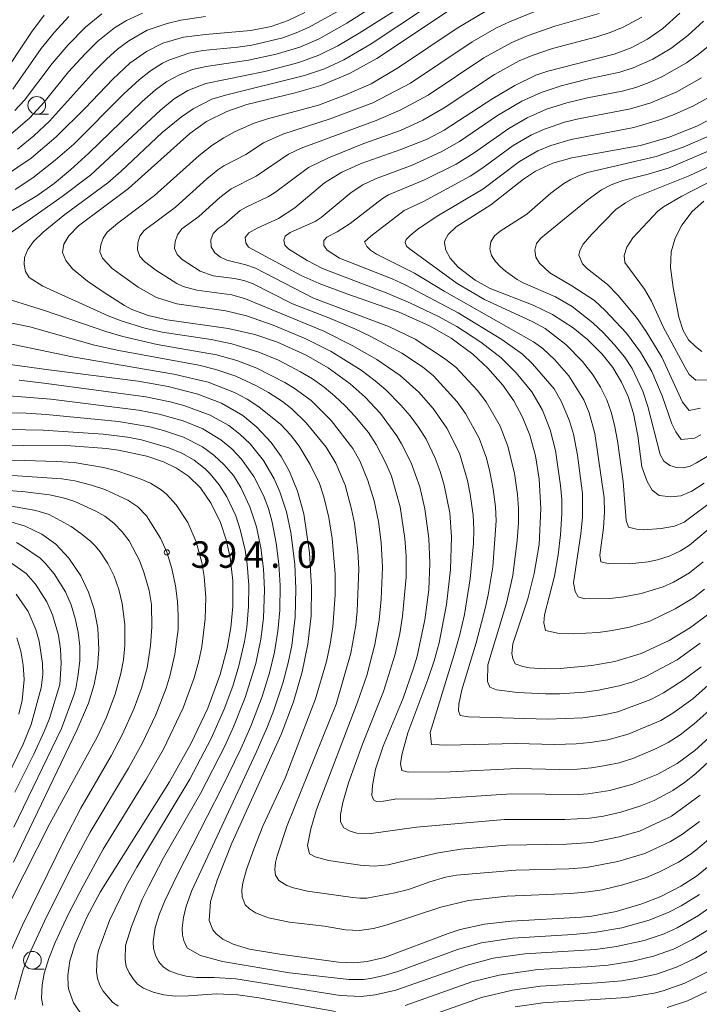
# Model space of a CAD drawing. Units: millimetres. Extents: x -75536 to -74000, y 24000 to 25500.
# Drawn here: x -74951 to -74855, y 24154 to 24294 of the extents above; entities that cross this region are included whole.
import ezdxf

# ---------------------------------------------------------------- set-up
doc = ezdxf.new("R2010")
doc.units = ezdxf.units.MM
for name, color, linetype, lineweight in [('633100_広葉樹林', 7, 'Continuous', 9), ('710100_等高線（計曲線）', 7, 'Continuous', 20), ('710200_等高線（主曲線）', 7, 'Continuous', 9), ('731200_図化機測定による標高点', 7, 'Continuous', 20), ('731207_図化機測定による標高点（注記）', 7, 'Continuous', 20)]:
    doc.layers.add(name, color=color, linetype=linetype, lineweight=lineweight)
doc.styles.add('Style-WORKING', font='txt')

msp = doc.modelspace()

# ---------------------------------------------------------------- linework, layer by layer
at = {"layer": '633100_広葉樹林'}
for p, q in [((-74948.64, 24280.19), (-74946.97, 24280.19)), ((-74949.26, 24159.4), (-74947.59, 24159.4))]:
    msp.add_line(p, q, dxfattribs=at)
for centre in [(-74948.64, 24281.44), (-74949.26, 24160.65)]:
    msp.add_circle(centre, 1.25, dxfattribs=at)
at = {"layer": '710100_等高線（計曲線）', "flags": 128}
for points in [[(-74888.15, 24296.29), (-74900.58, 24288.08), (-74904.41, 24285.94), (-74908.47, 24284.24), (-74912.1, 24283.21), (-74918.95, 24281.54), (-74921.78, 24280.59), (-74924.64, 24279.14), (-74926.98, 24277.47), (-74935.68, 24269.69), (-74942.74, 24264.4), (-74944.13, 24263.01), (-74944.83, 24261.83), (-74944.98, 24260.66), (-74944.55, 24259.54), (-74943.57, 24258.35), (-74941.46, 24256.6), (-74939.13, 24254.99), (-74936.23, 24253.15), (-74935.28, 24252.66), (-74932.91, 24251.77), (-74930.2, 24251.15), (-74921.58, 24249.93), (-74917.82, 24249.05), (-74914.59, 24247.96), (-74910.54, 24246.15), (-74907.44, 24244.34), (-74904.33, 24242.09), (-74902.2, 24240.2), (-74900.04, 24237.9), (-74897.73, 24234.75), (-74897.06, 24233.63), (-74895.73, 24230.94), (-74894.51, 24227.54), (-74893.76, 24224.45), (-74893.2, 24220.24), (-74893.06, 24216.76), (-74893.23, 24212.98), (-74893.76, 24208.75), (-74894.88, 24203.61), (-74895.37, 24201.92), (-74896.83, 24197.69), (-74899.66, 24190.89), (-74900.74, 24187.67), (-74901.2, 24185.37), (-74901.26, 24183.92), (-74901.03, 24183.31), (-74900.61, 24183.09), (-74899.62, 24183.12), (-74897.74, 24183.45), (-74892.98, 24183.41), (-74881.53, 24184.18), (-74872.01, 24184.09), (-74870.67, 24184.18), (-74867.61, 24184.64), (-74864.37, 24185.52), (-74860.86, 24186.95), (-74858.12, 24188.47), (-74855.6, 24190.28), (-74853.11, 24192.55)], [(-74953.89, 24285.02), (-74949.39, 24291.79), (-74947.57, 24294.2)], [(-74953.2, 24271.41), (-74949.44, 24273.98), (-74945.89, 24276.98), (-74941.81, 24281.02), (-74937.9, 24285.13), (-74935.46, 24287.38), (-74933.14, 24289.06), (-74930.83, 24290.23), (-74927.89, 24291.06), (-74924.77, 24291.47), (-74918.36, 24292.03), (-74915.49, 24292.6), (-74913.08, 24293.43), (-74910.73, 24294.56)], [(-74857.73, 24294.45), (-74860.12, 24292.31), (-74862.29, 24290.78), (-74864.61, 24289.56), (-74867.03, 24288.66), (-74876.39, 24286.26), (-74878.07, 24285.68), (-74881.07, 24284.26), (-74884.17, 24282.39), (-74891.03, 24277.93), (-74893.43, 24276.67), (-74897.15, 24275.19), (-74902.8, 24273.22), (-74905.49, 24272.02), (-74907.96, 24270.48), (-74912.15, 24266.94), (-74914.46, 24265.46), (-74917.46, 24264.11), (-74918.65, 24263.45), (-74919.16, 24262.78), (-74919.09, 24262.02), (-74918.69, 24261.38), (-74911.26, 24257.42), (-74908.73, 24256.28), (-74904.82, 24254.8), (-74897.43, 24252.21), (-74893.12, 24250.3), (-74890.08, 24248.54), (-74886.99, 24246.27), (-74884.87, 24244.32), (-74882.73, 24241.89), (-74881.21, 24239.7), (-74879.96, 24237.39), (-74878.93, 24234.82), (-74878.15, 24231.93), (-74877.61, 24228.62), (-74877.36, 24224.48), (-74877.63, 24219.41), (-74878.31, 24215.3), (-74879.23, 24211.74), (-74881.32, 24205.36), (-74881.48, 24203.99), (-74881.33, 24203.31), (-74881, 24202.56), (-74879.91, 24202.15), (-74878.98, 24201.99), (-74876.89, 24201.83), (-74874.66, 24201.89), (-74870.15, 24202.29), (-74866.91, 24202.88), (-74863.2, 24204.01), (-74859.24, 24205.82), (-74856.21, 24207.66), (-74853.8, 24209.47)], [(-74850.84, 24280.8), (-74855.31, 24278.48), (-74859.22, 24276.93), (-74863.3, 24275.78), (-74873, 24274.04), (-74875.68, 24273.28), (-74878.12, 24272.16), (-74879.82, 24271.02), (-74884.43, 24267.37), (-74889.35, 24264.26), (-74890.48, 24263.19), (-74890.93, 24262.33), (-74890.99, 24262.02), (-74890.83, 24261), (-74890.2, 24259.87), (-74889.06, 24258.6), (-74886.68, 24256.74), (-74884.55, 24255.56), (-74878.46, 24253.21), (-74875.71, 24251.87), (-74872.79, 24250), (-74870.77, 24248.35), (-74868.72, 24246.28), (-74867.22, 24244.38), (-74865.97, 24242.33), (-74865.04, 24240.29), (-74864.28, 24237.89), (-74863.66, 24234.77), (-74863.08, 24230.37), (-74862.34, 24228.29), (-74861.62, 24227.08), (-74860.64, 24226.34), (-74859.01, 24226.11), (-74857.61, 24226.25), (-74856.05, 24226.91), (-74854.31, 24228.05)], [(-74854.34, 24267.88), (-74855.97, 24266.43), (-74857.46, 24264.5), (-74858.38, 24262.67), (-74858.94, 24260.74), (-74859.05, 24258.54), (-74858.69, 24255.71), (-74857.86, 24251.49), (-74857.25, 24249.64), (-74856.51, 24248.33), (-74855.53, 24247.37), (-74854.6, 24246.68)], [(-74853.33, 24174.17), (-74855.39, 24172.54), (-74857.6, 24171.12), (-74860.44, 24169.67), (-74863.08, 24168.62), (-74866.72, 24167.56), (-74870.18, 24166.91), (-74871.61, 24166.74), (-74881.56, 24166.16), (-74885.34, 24165.75), (-74888.77, 24165), (-74890.49, 24164.46), (-74899.47, 24161.06), (-74901.93, 24160.48), (-74903.8, 24160.28), (-74905.99, 24160.41), (-74914.3, 24161.54), (-74918.58, 24162.24), (-74920.88, 24162.93), (-74922.33, 24163.65), (-74923.27, 24164.41), (-74923.77, 24164.96), (-74924.25, 24166.28), (-74924.06, 24168.98), (-74923.13, 24171.99), (-74921.06, 24177.21), (-74914.1, 24192.57), (-74912.36, 24197.19), (-74911.11, 24201.39), (-74910.3, 24205.31), (-74909.86, 24209.3), (-74909.78, 24213.36), (-74910.07, 24218.2), (-74910.9, 24223.74), (-74911.79, 24226.95), (-74912.93, 24229.72), (-74914.1, 24231.83), (-74915.51, 24233.82), (-74917.51, 24235.98), (-74919.52, 24237.62), (-74922.54, 24239.35), (-74925.86, 24240.62), (-74930.06, 24241.71), (-74934.32, 24242.49), (-74946.95, 24244.07), (-74969.28, 24247.12)], [(-74942.51, 24153.26), (-74943.43, 24154.64), (-74944.12, 24156.47), (-74944.21, 24156.98), (-74944.27, 24158.5), (-74943.95, 24160.56), (-74943.19, 24162.97), (-74941.58, 24166.73), (-74939.7, 24170.27), (-74929.86, 24185.87), (-74926.82, 24191.31), (-74924.47, 24196.29), (-74922.73, 24201.03), (-74921.74, 24204.73), (-74921.21, 24207.67), (-74920.92, 24210.65), (-74920.93, 24214.27), (-74921.31, 24217.55), (-74921.87, 24220.04), (-74922.67, 24222.49), (-74923.98, 24225.21), (-74925.49, 24227.38), (-74927.2, 24229.06), (-74928.87, 24230.19), (-74930.73, 24231.08), (-74933.1, 24231.88), (-74937.08, 24232.71), (-74938.8, 24232.95), (-74943.82, 24233.35), (-74950.47, 24233.37), (-74962.43, 24233.07)], [(-74951.92, 24174.5), (-74942.92, 24193.24), (-74941.34, 24197), (-74940.54, 24199.61), (-74940.07, 24202.05), (-74939.87, 24204.54), (-74940.02, 24207.57), (-74940.52, 24210.25), (-74941.31, 24212.67), (-74942.41, 24214.97), (-74944.1, 24217.48), (-74945.95, 24219.42), (-74947.91, 24220.85), (-74950.27, 24221.99), (-74952.8, 24222.74)], [(-74853.82, 24159.04), (-74857.01, 24157.44), (-74860.09, 24156.34), (-74861.38, 24156.01), (-74865.27, 24155.38), (-74877.08, 24154.66), (-74881.03, 24154.08)]]:
    msp.add_lwpolyline(points, dxfattribs=at)
at = {"layer": '710200_等高線（主曲線）', "flags": 128}
for points in [[(-74893.78, 24297.52), (-74903.06, 24291.62), (-74906.08, 24289.84), (-74908.77, 24288.52), (-74911.59, 24287.5), (-74916.42, 24286.22), (-74924.75, 24284.54), (-74927.28, 24283.55), (-74929.23, 24282.35), (-74931.16, 24280.76), (-74941.06, 24271.59), (-74945.03, 24268.56), (-74952.87, 24263.04)], [(-74898.48, 24297.1), (-74904.8, 24293.06), (-74908.72, 24290.85), (-74911.47, 24289.66), (-74914.82, 24288.66), (-74918.73, 24287.83), (-74924.67, 24286.95), (-74926.61, 24286.48), (-74928.47, 24285.74), (-74930.23, 24284.79), (-74931.84, 24283.61), (-74933.72, 24281.97), (-74941.27, 24274.67), (-74943.86, 24272.31), (-74946.16, 24270.39), (-74948.61, 24268.65), (-74955.91, 24264.36)], [(-74894.25, 24294.82), (-74901.35, 24290.15), (-74905.24, 24287.89), (-74907.96, 24286.62), (-74910.79, 24285.64), (-74921.95, 24282.88), (-74923.87, 24282.31), (-74926.53, 24280.94), (-74928.19, 24279.82), (-74930.91, 24277.62), (-74936.72, 24272.12), (-74938.6, 24270.47), (-74944.69, 24266.03), (-74947.73, 24263.53), (-74949.09, 24262.18), (-74949.89, 24261.09), (-74950.36, 24259.95), (-74950.4, 24258.96), (-74950.22, 24257.98), (-74949.73, 24257.12), (-74947.8, 24255.9), (-74938.56, 24251.72), (-74936.7, 24250.98), (-74933.36, 24249.96), (-74930.92, 24249.4), (-74924, 24248.35), (-74921.06, 24247.76), (-74917.24, 24246.59), (-74914.47, 24245.42), (-74911.37, 24243.81), (-74909.65, 24242.79), (-74908.01, 24241.64), (-74906.48, 24240.36), (-74905.02, 24238.99), (-74903.67, 24237.51), (-74901.76, 24235.2), (-74900.65, 24233.54), (-74899.28, 24230.87), (-74898.5, 24229.03), (-74897.27, 24224.7), (-74896.61, 24220.25), (-74896.44, 24217.76), (-74896.44, 24214.76), (-74896.92, 24209.29), (-74897.31, 24206.82), (-74897.98, 24203.89), (-74899.61, 24198.64), (-74902.58, 24191.21), (-74904.56, 24185.73), (-74905.36, 24182.96), (-74905.69, 24181.25), (-74905.69, 24180.21), (-74905.21, 24179.38), (-74904.35, 24178.89), (-74903.39, 24178.61), (-74901.39, 24178.58), (-74894.95, 24179.44), (-74882.5, 24180.54), (-74874, 24180.56), (-74870.51, 24180.73), (-74868.53, 24181.03), (-74866.09, 24181.59), (-74863.23, 24182.48), (-74861.38, 24183.25), (-74858.74, 24184.66), (-74857.08, 24185.78), (-74855.51, 24187.01), (-74851.11, 24191.09)], [(-74884.91, 24294.9), (-74889.21, 24292.35), (-74897.51, 24286.78), (-74901.39, 24284.5), (-74905.08, 24282.88), (-74908.79, 24281.46), (-74916.04, 24279.55), (-74917.93, 24278.91), (-74920.59, 24277.76), (-74922.21, 24276.85), (-74923.88, 24275.75), (-74925.67, 24274.37), (-74931.98, 24268.69), (-74937.18, 24264.79), (-74938.71, 24263.5), (-74939.27, 24262.68), (-74939.6, 24261.74), (-74939.72, 24260.75), (-74939.33, 24259.83), (-74937.97, 24258.38), (-74934.3, 24255.77), (-74931.7, 24254.29), (-74928.85, 24253.38), (-74921.92, 24252.39), (-74919, 24251.71), (-74915.23, 24250.37), (-74910.62, 24248.45), (-74907.04, 24246.65), (-74902.8, 24244.01), (-74900.78, 24242.54), (-74899.27, 24241.23), (-74897.17, 24239.09), (-74895.87, 24237.57), (-74894.66, 24235.98), (-74893.6, 24234.28), (-74892.3, 24231.58), (-74891.61, 24229.7), (-74891.07, 24227.78), (-74890.26, 24223.86), (-74890.02, 24220.49), (-74890.13, 24215.88), (-74890.7, 24210.91), (-74891.74, 24205.51), (-74892.45, 24202.98), (-74893.35, 24200.34), (-74896.2, 24192.79), (-74897.02, 24189.68), (-74897.24, 24188.42), (-74897.05, 24187.48), (-74896.14, 24187.25), (-74890.19, 24187.26), (-74880.71, 24187.75), (-74874.71, 24187.6), (-74872.21, 24187.67), (-74870.22, 24187.84), (-74868.25, 24188.15), (-74866.29, 24188.57), (-74864.38, 24189.17), (-74861.17, 24190.54), (-74859.38, 24191.44), (-74857.7, 24192.52), (-74855.71, 24194.04), (-74852.75, 24196.72)], [(-74876.72, 24295.31), (-74881.83, 24293.26), (-74883.63, 24292.4), (-74887.1, 24290.41), (-74895.81, 24284.56), (-74901.13, 24281.79), (-74907.14, 24279.52), (-74913.87, 24277.38), (-74916.6, 24276.14), (-74919.09, 24274.48), (-74922.21, 24272.89), (-74923.04, 24272.33), (-74924.59, 24271.07), (-74929.04, 24267.05), (-74933.44, 24263.74), (-74934.06, 24262.97), (-74934.33, 24262.01), (-74934.39, 24261.02), (-74934.09, 24260.08), (-74933.4, 24259.36), (-74931.82, 24258.13), (-74928.86, 24256.26), (-74927.95, 24255.86), (-74926.02, 24255.32), (-74921.07, 24254.65), (-74919.15, 24254.11), (-74908.06, 24249.52), (-74904.04, 24247.5), (-74900.55, 24245.55), (-74897.27, 24243.28), (-74894.61, 24240.94), (-74892.58, 24238.61), (-74890.68, 24235.85), (-74888.88, 24232.29), (-74887.76, 24228.45), (-74887.36, 24226.49), (-74886.96, 24223.52), (-74886.85, 24221.52), (-74886.89, 24219.52), (-74887.35, 24214.54), (-74888.16, 24209.52), (-74888.81, 24206.67), (-74889.67, 24203.7), (-74893.01, 24192.85), (-74892.83, 24191.15), (-74890.67, 24191.03), (-74880.89, 24191.3), (-74875.39, 24191.16), (-74872.39, 24191.25), (-74870.4, 24191.43), (-74867.93, 24191.82), (-74865.04, 24192.59), (-74860.43, 24194.54), (-74858.72, 24195.58), (-74855.88, 24197.61), (-74852.89, 24200.26)], [(-74953.03, 24276.74), (-74949.62, 24279.66), (-74947.6, 24281.88), (-74944.14, 24286.16), (-74941.78, 24288.74), (-74940, 24290.49), (-74937.67, 24292.38), (-74935.96, 24293.42), (-74933.7, 24294.47)], [(-74952.03, 24283.72), (-74948.01, 24289.45), (-74946.15, 24291.8), (-74944.09, 24293.98)], [(-74951.76, 24280.7), (-74950.38, 24282.15), (-74946.47, 24287.34), (-74944.22, 24290.01), (-74941.76, 24292.5), (-74939.42, 24294.37)], [(-74906.22, 24294.67), (-74910.15, 24292.49), (-74911.97, 24291.66), (-74913.86, 24291), (-74918.23, 24289.94), (-74920.21, 24289.64), (-74925.18, 24289.18), (-74927.15, 24288.81), (-74929.98, 24287.83), (-74930.88, 24287.39), (-74932.57, 24286.33), (-74934.14, 24285.08), (-74936.34, 24283.05), (-74943.41, 24275.97), (-74946.05, 24273.69), (-74949.2, 24271.22), (-74951.69, 24269.55)], [(-74951.38, 24275.26), (-74949.05, 24277.15), (-74946.86, 24279.21), (-74940.49, 24286.25), (-74938.73, 24288.03), (-74937.24, 24289.36), (-74935.64, 24290.56), (-74933.04, 24292.04), (-74930.2, 24293.01), (-74928.25, 24293.45), (-74924.79, 24293.99)], [(-74869.15, 24294.41), (-74875.4, 24292.63), (-74879.17, 24291.3), (-74881.48, 24290.33), (-74885.43, 24288.17), (-74893.32, 24282.89), (-74897.27, 24280.74), (-74900.67, 24279.32), (-74911.26, 24275.38), (-74913.07, 24274.53), (-74917.61, 24271.43), (-74921.18, 24269.64), (-74922.76, 24268.41), (-74925.72, 24265.73), (-74928.15, 24263.98), (-74928.73, 24263.16), (-74929.06, 24262.22), (-74929.15, 24261.23), (-74928.8, 24260.39), (-74928.07, 24259.65), (-74925.56, 24258.01), (-74923.68, 24257.36), (-74920.71, 24256.96), (-74919.38, 24256.69), (-74918.16, 24256.26), (-74912.48, 24253.42), (-74907.35, 24251.43), (-74903.67, 24249.87), (-74901.42, 24248.79), (-74897.02, 24246.42), (-74894.09, 24244.51), (-74892.54, 24243.24), (-74889.19, 24239.53), (-74888.01, 24237.91), (-74886.08, 24234.41), (-74885.07, 24231.59), (-74884.57, 24229.66), (-74884.11, 24227.2), (-74883.79, 24224.72), (-74883.7, 24222.72), (-74884.17, 24216.24), (-74884.82, 24212.3), (-74885.24, 24210.34), (-74886.54, 24205.52), (-74888.53, 24198.85), (-74888.99, 24196.82), (-74889.04, 24195.9), (-74888.79, 24195.25), (-74887.6, 24195.05), (-74876.43, 24194.72), (-74871.44, 24194.92), (-74868.47, 24195.34), (-74866.51, 24195.74), (-74861.83, 24197.5), (-74860.06, 24198.42), (-74857.1, 24200.3), (-74854.73, 24202.13)], [(-74863.08, 24293.91), (-74865.72, 24292.48), (-74867.57, 24291.71), (-74869.47, 24291.11), (-74875.75, 24289.45), (-74878.6, 24288.49), (-74880.44, 24287.71), (-74883.95, 24285.81), (-74891.03, 24281.11), (-74894.06, 24279.35), (-74897.23, 24277.87), (-74902.42, 24276.04), (-74907.39, 24274.03), (-74910.21, 24272.66), (-74915.01, 24269.07), (-74915.86, 24268.54), (-74919.03, 24267.07), (-74919.89, 24266.56), (-74922.17, 24264.62), (-74923, 24264.06), (-74923.69, 24263.34), (-74924.05, 24262.42), (-74924, 24261.43), (-74923.45, 24260.61), (-74922.66, 24259.99), (-74921.76, 24259.55), (-74919.1, 24258.91), (-74917.7, 24258.44), (-74909.52, 24254.2), (-74898.76, 24250.16), (-74895.16, 24248.41), (-74890.99, 24245.67), (-74889.41, 24244.43), (-74886.33, 24241.16), (-74885.12, 24239.57), (-74883.12, 24236.11), (-74882.03, 24233.31), (-74881.09, 24229.43), (-74880.69, 24226.46), (-74880.55, 24224.46), (-74880.54, 24222.46), (-74880.71, 24219.97), (-74881.36, 24215.01), (-74882.25, 24211.11), (-74884.86, 24202.38), (-74884.92, 24200.04), (-74884.57, 24199.24), (-74883.64, 24198.86), (-74880.69, 24198.48), (-74876.7, 24198.28), (-74874.7, 24198.3), (-74871.21, 24198.55), (-74869.22, 24198.82), (-74866.29, 24199.44), (-74864.37, 24200.01), (-74862.52, 24200.75), (-74858.11, 24203.11), (-74854.86, 24205.44)], [(-74854.39, 24293.32), (-74856.62, 24291.31), (-74859, 24289.49), (-74861.57, 24287.95), (-74864.31, 24286.72), (-74866.21, 24286.11), (-74870.62, 24285.19), (-74874.49, 24284.2), (-74877.34, 24283.27), (-74880.07, 24282.02), (-74883.51, 24279.99), (-74888.88, 24276.32), (-74891.49, 24274.85), (-74895.59, 24273), (-74900.74, 24271.06), (-74902.55, 24270.22), (-74904.21, 24269.11), (-74908.43, 24265.58), (-74909.26, 24265.02), (-74912.82, 24263.48), (-74913.54, 24262.96), (-74913.69, 24262.38), (-74913.56, 24261.68), (-74913, 24261.11), (-74910.42, 24259.54), (-74908.27, 24258.39), (-74899.02, 24254.88), (-74895.8, 24253.51), (-74891.74, 24251.56), (-74889.26, 24250.18), (-74885.84, 24247.99), (-74882.99, 24245.79), (-74880.87, 24243.66), (-74878.66, 24240.95), (-74877.15, 24238.36), (-74876.05, 24235.58), (-74875.3, 24232.67), (-74874.58, 24227.73), (-74874.41, 24225.73), (-74874.43, 24223.73), (-74874.61, 24220.74), (-74874.95, 24217.92), (-74875.44, 24214.94), (-74876.87, 24209.47), (-74876.95, 24208.33), (-74876.72, 24207.23), (-74874.78, 24206.83), (-74872.78, 24206.78), (-74869.29, 24206.98), (-74867.3, 24207.23), (-74864.85, 24207.73), (-74861.98, 24208.58), (-74858.37, 24210.3), (-74855.8, 24211.85), (-74854.25, 24213.1)], [(-74852.05, 24291.14), (-74855.15, 24288.61), (-74856.78, 24287.45), (-74860.26, 24285.48), (-74862.08, 24284.66), (-74863.96, 24283.97), (-74865.88, 24283.43), (-74870.79, 24282.48), (-74873.71, 24281.78), (-74876.57, 24280.88), (-74879.31, 24279.67), (-74881.92, 24278.19), (-74886.82, 24274.72), (-74889.37, 24273.15), (-74893.84, 24270.91), (-74898.91, 24268.78), (-74899.78, 24268.3), (-74904.32, 24264.76), (-74906.17, 24263.59), (-74907.65, 24262.82), (-74908.08, 24262.33), (-74908.06, 24261.65), (-74907.59, 24260.98), (-74905.83, 24259.86), (-74898.39, 24256.94), (-74896.58, 24256.08), (-74889.07, 24252.12), (-74882.89, 24248.38), (-74879.99, 24246.28), (-74878.54, 24244.94), (-74875.48, 24241.4), (-74874.5, 24239.65), (-74873.33, 24236.89), (-74872.78, 24234.97), (-74872.2, 24232.03), (-74871.47, 24226.58), (-74871.51, 24223.2), (-74871.75, 24220.91), (-74872.78, 24214), (-74872.54, 24212.77), (-74872.11, 24212.01), (-74871.15, 24211.74), (-74867.65, 24211.79), (-74865.66, 24211.99), (-74863.2, 24212.45), (-74860.07, 24213.43), (-74858.61, 24214.06), (-74856.35, 24215.38), (-74854.41, 24216.96)], [(-74854.67, 24285.33), (-74858.16, 24283.37), (-74861.84, 24281.81), (-74864.71, 24280.95), (-74872.07, 24279.52), (-74874.02, 24279.04), (-74876.86, 24278.09), (-74878.68, 24277.27), (-74881.28, 24275.77), (-74885.7, 24272.51), (-74887.37, 24271.41), (-74893.97, 24267.85), (-74896.69, 24266.58), (-74901.41, 24262.96), (-74902.29, 24262.17), (-74901.98, 24261.51), (-74901.48, 24260.99), (-74900.62, 24260.4), (-74895.22, 24257.75), (-74891.03, 24255.18), (-74878.41, 24248.04), (-74877.12, 24247.08), (-74875.39, 24245.47), (-74873.4, 24243.23), (-74871.3, 24239.83), (-74870.55, 24237.98), (-74869.75, 24235.09), (-74868.43, 24226.01), (-74868.39, 24223.98), (-74868.52, 24221.74), (-74869.04, 24217.91), (-74868.91, 24216.95), (-74867.86, 24216.73), (-74864.87, 24216.68), (-74862.2, 24216.97), (-74860.91, 24217.21), (-74859.24, 24217.74), (-74857.63, 24218.49), (-74856.38, 24219.28), (-74852.57, 24222.5)], [(-74853.17, 24282.82), (-74855.8, 24281.38), (-74858.53, 24280.13), (-74860.4, 24279.42), (-74864.24, 24278.31), (-74873.08, 24276.63), (-74875.96, 24275.78), (-74877.81, 24275.02), (-74880.4, 24273.51), (-74885.58, 24269.59), (-74892.05, 24265.8), (-74894.77, 24263.93), (-74895.84, 24263.07), (-74896.4, 24262.48), (-74896.57, 24262.04), (-74896.38, 24261.56), (-74896, 24261.2), (-74889.23, 24256.26), (-74885.34, 24253.99), (-74878.52, 24250.87), (-74876.78, 24249.9), (-74873.87, 24247.67), (-74871.47, 24245.27), (-74869.99, 24243.32), (-74868.93, 24241.63), (-74868.06, 24239.83), (-74867.4, 24237.94), (-74866.9, 24236.01), (-74866.55, 24234.04), (-74865.76, 24228.31), (-74865.31, 24222.8), (-74865.01, 24221.83), (-74863.87, 24221.56), (-74862.87, 24221.48), (-74860.38, 24221.64), (-74858.48, 24222), (-74857.14, 24222.54), (-74852.63, 24225.88)], [(-74852.69, 24277.52), (-74857.27, 24275.52), (-74861.07, 24274.23), (-74870.77, 24271.93), (-74872.07, 24271.48), (-74873.24, 24270.92), (-74874.13, 24270.39), (-74875.97, 24269.02), (-74879.36, 24266.06), (-74883.15, 24263.64), (-74883.92, 24263.01), (-74884.46, 24262.17), (-74884.61, 24261.19), (-74884.36, 24260.23), (-74883.81, 24259.4), (-74883.14, 24258.66), (-74882.39, 24258), (-74880.75, 24256.85), (-74879.88, 24256.36), (-74875.29, 24254.39), (-74872.93, 24253.01), (-74870.04, 24250.71), (-74868.53, 24249.28), (-74867.01, 24247.63), (-74865.57, 24245.9), (-74864.46, 24244.24), (-74862.98, 24241.07), (-74862.26, 24238.89), (-74860.52, 24232.09), (-74859.97, 24231.17), (-74859.16, 24230.58), (-74858.21, 24230.28), (-74857.22, 24230.24), (-74856.25, 24230.48), (-74855.36, 24230.93), (-74853.65, 24231.97)], [(-74847.87, 24277.48), (-74859.24, 24272.61), (-74862.2, 24271.72), (-74865.8, 24270.83), (-74867.42, 24270.23), (-74868.82, 24269.52), (-74870.67, 24268.15), (-74877.37, 24262.69), (-74878, 24261.92), (-74878.25, 24260.96), (-74878.07, 24259.98), (-74877.58, 24259.12), (-74876.09, 24257.78), (-74872.98, 24255.93), (-74869.8, 24253.85), (-74868.27, 24252.46), (-74865.26, 24249.24), (-74863.29, 24246.56), (-74861.69, 24243.83), (-74860.25, 24240.41), (-74858.88, 24236.45), (-74858.31, 24235.29), (-74857.52, 24234.22), (-74855.68, 24234.44), (-74854.78, 24234.89)], [(-74849.95, 24274.5), (-74856.34, 24271.53), (-74864.09, 24268.41), (-74865.39, 24267.68), (-74866.76, 24266.74), (-74870.19, 24263.23), (-74871.42, 24261.82), (-74871.86, 24260.94), (-74872.03, 24260.29), (-74871.48, 24259.04), (-74870.79, 24258.33), (-74867.96, 24256.12), (-74866.5, 24254.62), (-74863.87, 24251.46), (-74862.49, 24249.48), (-74860.28, 24245.87), (-74857.36, 24239.52), (-74856.4, 24238.33), (-74854.8, 24238.64)], [(-74851.23, 24271.82), (-74857.44, 24268.59), (-74860.03, 24267.08), (-74860.83, 24266.49), (-74864.38, 24262.7), (-74865.22, 24261.39), (-74865.61, 24260.24), (-74865.5, 24259.26), (-74862.74, 24255.48), (-74861.72, 24253.78), (-74860.09, 24250.13), (-74857, 24244.41), (-74856.39, 24243.39), (-74855.47, 24242.6), (-74853.54, 24242.68)], [(-74954.51, 24254.6), (-74947.54, 24252.46), (-74938.89, 24249.49), (-74936.48, 24248.8), (-74931.62, 24247.65), (-74923.25, 24246.2), (-74920.36, 24245.39), (-74917.55, 24244.33), (-74913.59, 24242.28), (-74912.27, 24241.49), (-74909.84, 24239.74), (-74907.01, 24236.91), (-74903.96, 24232.96), (-74902.96, 24231.23), (-74901.83, 24228.45), (-74900.95, 24225.58), (-74900.34, 24222.65), (-74899.97, 24219.67), (-74899.75, 24216.18), (-74899.95, 24211.68), (-74900.23, 24208.7), (-74900.83, 24205.25), (-74901.97, 24200.9), (-74903.29, 24197.12), (-74909.08, 24181.97), (-74909.89, 24179.24), (-74910.35, 24176.87), (-74910.08, 24175.68), (-74909.3, 24175.29), (-74907.38, 24174.74), (-74902.93, 24174.07), (-74900.94, 24173.95), (-74898.95, 24174.13), (-74892.15, 24175.79), (-74888.7, 24176.36), (-74882.23, 24176.94), (-74873.73, 24177.08), (-74870.24, 24177.31), (-74866.32, 24178.11), (-74863.43, 24178.91), (-74858.91, 24181.03), (-74854.86, 24183.97)], [(-74958.14, 24251.9), (-74949.62, 24250.15), (-74940.47, 24247.57), (-74937.06, 24246.82), (-74925.75, 24244.74), (-74923.33, 24244.12), (-74920.48, 24243.17), (-74917.69, 24241.87), (-74915.87, 24240.86), (-74913.91, 24239.59), (-74912.58, 24238.58), (-74910.57, 24236.57), (-74907.71, 24233.13), (-74906.36, 24230.88), (-74905.05, 24227.77), (-74904.13, 24224.39), (-74903.74, 24222.43), (-74903.27, 24218.46), (-74903.1, 24215.96), (-74903.34, 24209.97), (-74903.54, 24207.98), (-74904.26, 24204.05), (-74906.33, 24196.84), (-74913.22, 24179.69), (-74914.65, 24175.43), (-74914.9, 24174.46), (-74915, 24173.47), (-74914.88, 24172.7), (-74914.43, 24171.91), (-74913.27, 24171.22), (-74912.34, 24170.87), (-74910.39, 24170.44), (-74903.95, 24169.52), (-74902.96, 24169.41), (-74901.96, 24169.45), (-74898.03, 24170.17), (-74896.09, 24170.66), (-74893.06, 24171.74), (-74890.87, 24172.38), (-74889.29, 24172.67), (-74880.91, 24173.4), (-74873.41, 24173.59), (-74870.92, 24173.75), (-74866.5, 24174.61), (-74862.67, 24175.75), (-74859.04, 24177.42), (-74857.34, 24178.46), (-74854.94, 24180.27)], [(-74952.86, 24247.83), (-74943.57, 24245.89), (-74929.27, 24243.45), (-74924.41, 24242.31), (-74920.67, 24240.88), (-74918.91, 24239.95), (-74917.23, 24238.85), (-74914.13, 24236.34), (-74912.76, 24234.88), (-74911.56, 24233.28), (-74909.99, 24230.72), (-74908.69, 24228.02), (-74908.04, 24226.13), (-74907.35, 24223.21), (-74906.88, 24220.25), (-74906.47, 24215.27), (-74906.45, 24212.27), (-74906.79, 24207.78), (-74907.15, 24205.31), (-74907.67, 24202.87), (-74909.23, 24197.59), (-74913.52, 24186.39), (-74916.66, 24179.58), (-74917.97, 24176.33), (-74918.97, 24173.5), (-74919.51, 24171.58), (-74919.65, 24170.59), (-74919.58, 24169.6), (-74919.2, 24168.51), (-74918.55, 24167.93), (-74917.72, 24167.38), (-74915.86, 24166.65), (-74912.92, 24166.06), (-74907.95, 24165.46), (-74905, 24164.96), (-74903, 24164.85), (-74901.03, 24165.13), (-74899.09, 24165.64), (-74891.5, 24168.17), (-74887.61, 24169.09), (-74882.15, 24169.72), (-74873.16, 24170.1), (-74870.67, 24170.31), (-74868.7, 24170.63), (-74865.77, 24171.31), (-74862.43, 24172.35), (-74860.6, 24173.14), (-74857.94, 24174.54), (-74856.25, 24175.59), (-74855.46, 24176.21), (-74852.8, 24178.49)], [(-74854.97, 24169.94), (-74857.52, 24168.36), (-74859.29, 24167.44), (-74862.07, 24166.3), (-74865.92, 24165.23), (-74869.86, 24164.56), (-74872.85, 24164.28), (-74881.33, 24163.8), (-74885.78, 24163.12), (-74889.15, 24162.18), (-74897.6, 24159.08), (-74899.51, 24158.51), (-74901.47, 24158.1), (-74902.46, 24157.96), (-74904.46, 24157.92), (-74912.9, 24158.88), (-74922.4, 24160.48), (-74925.48, 24161.31), (-74927.33, 24162.37), (-74927.8, 24163.25), (-74928.06, 24164.21), (-74928.09, 24165.21), (-74927.88, 24166.68), (-74927.52, 24168.32), (-74926.73, 24170.53), (-74917.61, 24190), (-74916.03, 24193.67), (-74915.12, 24196), (-74913.85, 24199.8), (-74913.08, 24202.69), (-74912.59, 24205.14), (-74912.1, 24209.11), (-74912, 24213.11), (-74912.18, 24216.61), (-74912.71, 24221.07), (-74913.34, 24224.01), (-74914.26, 24226.86), (-74915.07, 24228.69), (-74916.58, 24231.28), (-74918.46, 24233.61), (-74919.91, 24234.99), (-74921.5, 24236.2), (-74924.11, 24237.66), (-74927.87, 24239.03), (-74929.8, 24239.55), (-74933.23, 24240.25), (-74947.27, 24242.15), (-74951.15, 24242.6)], [(-74851.85, 24169.31), (-74855.09, 24166.96), (-74858.13, 24165.24), (-74859.94, 24164.4), (-74862.79, 24163.44), (-74866.69, 24162.59), (-74869.67, 24162.19), (-74879.65, 24161.57), (-74884.1, 24160.94), (-74887.96, 24159.9), (-74897.87, 24156.42), (-74900.79, 24155.75), (-74902.77, 24155.53), (-74905.77, 24155.68), (-74920.48, 24158.02), (-74923.56, 24158.24), (-74926.05, 24158.23), (-74927.51, 24158.43), (-74928.78, 24158.72), (-74929.93, 24159.17), (-74930.76, 24159.72), (-74931.41, 24160.48), (-74931.86, 24161.36), (-74932.12, 24162.33), (-74932.18, 24163.33), (-74931.9, 24165.3), (-74931.3, 24167.21), (-74930.52, 24169.05), (-74928.8, 24172.66), (-74922.41, 24185.12), (-74919.79, 24190.52), (-74918.39, 24193.72), (-74916.78, 24197.92), (-74915.74, 24201.26), (-74915.04, 24204.18), (-74914.54, 24207.14), (-74914.27, 24210.13), (-74914.24, 24213.62), (-74914.41, 24216.62), (-74914.78, 24219.6), (-74915.35, 24222.54), (-74915.9, 24224.46), (-74916.6, 24226.33), (-74917.95, 24229.01), (-74919.68, 24231.46), (-74921.07, 24232.89), (-74922.6, 24234.18), (-74925.17, 24235.73), (-74927.95, 24236.85), (-74931.32, 24237.79), (-74934.26, 24238.39), (-74946.66, 24239.94), (-74953.14, 24240.44)], [(-74906.42, 24153.42), (-74917.25, 24155.37), (-74920.22, 24155.78), (-74923.21, 24155.91), (-74927.2, 24155.62), (-74929.05, 24155.59), (-74930.68, 24155.75), (-74932.18, 24156.15), (-74933.57, 24156.7), (-74934.38, 24157.28), (-74935.03, 24158.04), (-74935.6, 24158.86), (-74935.99, 24159.78), (-74936.14, 24160.76), (-74936.08, 24162.76), (-74935.27, 24165.45), (-74933.72, 24169.22), (-74932.81, 24171.13), (-74930.72, 24175.12), (-74925.48, 24184.22), (-74922.06, 24190.89), (-74920.82, 24193.62), (-74919.16, 24197.8), (-74917.69, 24202.58), (-74916.96, 24206), (-74916.58, 24208.97), (-74916.44, 24212.97), (-74916.6, 24215.97), (-74916.96, 24218.94), (-74917.57, 24221.88), (-74918.5, 24224.73), (-74919.79, 24227.44), (-74920.85, 24229.13), (-74922.14, 24230.66), (-74923.59, 24232.03), (-74925.21, 24233.21), (-74927.88, 24234.56), (-74930.72, 24235.51), (-74932.66, 24236), (-74937.09, 24236.78), (-74947.31, 24237.76), (-74950.16, 24237.95), (-74955.54, 24238.05)], [(-74937.11, 24154.19), (-74937.93, 24154.76), (-74939.23, 24156.28), (-74939.72, 24157.15), (-74940.05, 24158.09), (-74940.2, 24159.08), (-74940.12, 24161.08), (-74939.93, 24162.06), (-74938.34, 24166.26), (-74935.94, 24171.21), (-74934.48, 24173.83), (-74926.99, 24186.25), (-74923.98, 24192.01), (-74922.16, 24196.12), (-74920.94, 24199.4), (-74920.06, 24202.27), (-74919.28, 24205.68), (-74918.96, 24207.65), (-74918.69, 24210.64), (-74918.68, 24213.64), (-74918.91, 24216.63), (-74919.2, 24218.61), (-74919.88, 24221.53), (-74920.51, 24223.43), (-74921.78, 24226.14), (-74922.86, 24227.82), (-74924.13, 24229.36), (-74924.84, 24230.07), (-74926.41, 24231.31), (-74928.15, 24232.3), (-74929.99, 24233.07), (-74933.83, 24234.17), (-74935.8, 24234.55), (-74939.27, 24235), (-74947.75, 24235.55), (-74952.75, 24235.64)], [(-74947.78, 24154.26), (-74947.95, 24155.24), (-74947.89, 24157.18), (-74947.58, 24158.77), (-74946.95, 24160.91), (-74946.04, 24163.15), (-74944.22, 24167.1), (-74942.15, 24171.1), (-74939.23, 24176.34), (-74933.2, 24186.13), (-74930.73, 24190.48), (-74927.93, 24196.34), (-74926.4, 24200.57), (-74925.73, 24202.98), (-74925.32, 24204.94), (-74924.83, 24208.91), (-74924.75, 24211.9), (-74924.98, 24214.89), (-74925.31, 24216.86), (-74926.12, 24219.75), (-74927.29, 24222.51), (-74928.95, 24225), (-74930.29, 24226.49), (-74931.07, 24227.12), (-74932.57, 24228.04), (-74934.01, 24228.69), (-74937.3, 24229.82), (-74939.19, 24230.28), (-74943.36, 24230.96), (-74945.85, 24231.11), (-74950.35, 24231.24), (-74964.85, 24231.12)], [(-74952.07, 24229.14), (-74945.09, 24228.69), (-74943.27, 24228.4), (-74940.88, 24227.8), (-74939.03, 24227.15), (-74935.77, 24225.67), (-74934.35, 24224.7), (-74933.15, 24223.44), (-74931.15, 24220.29), (-74930.26, 24218.29), (-74929.56, 24215.99), (-74929.01, 24213.54), (-74928.73, 24211.35), (-74928.65, 24209.34), (-74928.64, 24207.38), (-74929.12, 24203.91), (-74929.79, 24200.99), (-74930.37, 24199.08), (-74931.83, 24195.35), (-74933.76, 24191.29), (-74935.68, 24187.78), (-74941.08, 24178.77), (-74943.45, 24174.37), (-74947.26, 24166.78), (-74949.58, 24161.79), (-74950.55, 24159.35), (-74951.74, 24155.13)], [(-74954.79, 24156.51), (-74950.65, 24165.62), (-74944.73, 24177.74), (-74942.39, 24182.16), (-74938.12, 24189.52), (-74936.51, 24192.62), (-74934.87, 24196.27), (-74933.84, 24199.09), (-74933.05, 24201.98), (-74932.56, 24205.07), (-74932.36, 24207.78), (-74932.43, 24210.93), (-74932.77, 24212.9), (-74933.5, 24215.51), (-74934.11, 24217.14), (-74935.59, 24219.91), (-74936.56, 24221.19), (-74937.76, 24222.4), (-74939, 24223.39), (-74940.27, 24224.12), (-74943.28, 24225.47), (-74944.9, 24226), (-74946.82, 24226.41), (-74950.29, 24226.85), (-74953.78, 24227.11)], [(-74952.23, 24169.3), (-74946.77, 24179.98), (-74940.06, 24192.27), (-74938.8, 24194.99), (-74937.55, 24198.26), (-74936.74, 24201.15), (-74936.4, 24203.12), (-74936.21, 24205.11), (-74936.2, 24208.11), (-74936.55, 24211.08), (-74937.02, 24213.02), (-74937.69, 24214.91), (-74938.57, 24216.7), (-74939.67, 24218.37), (-74940.32, 24219.14), (-74941.02, 24219.85), (-74942.41, 24220.96), (-74943.78, 24221.92), (-74946.88, 24223.63), (-74948.79, 24224.22), (-74952.73, 24224.92)], [(-74951.9, 24179.47), (-74945.14, 24193.42), (-74943.38, 24198.1), (-74943.1, 24199.06), (-74942.77, 24201.03), (-74942.57, 24203.02), (-74942.55, 24205.02), (-74942.78, 24207), (-74943.2, 24208.96), (-74943.78, 24210.87), (-74944.59, 24212.7), (-74946.18, 24215.24), (-74947.45, 24216.78), (-74948.18, 24217.47), (-74950.64, 24219.18), (-74951.52, 24219.66)], [(-74951.72, 24184.42), (-74949.04, 24189.78), (-74947.58, 24192.97), (-74946.86, 24194.83), (-74945.4, 24199.61), (-74945.17, 24202.6), (-74945.27, 24204.59), (-74945.59, 24206.57), (-74946.41, 24209.45), (-74947.21, 24211.28), (-74948.84, 24213.8), (-74950.16, 24215.3), (-74953, 24217.33)], [(-74953.61, 24184.9), (-74950.54, 24191.18), (-74949.41, 24193.96), (-74948.03, 24199.15), (-74947.8, 24201.05), (-74947.82, 24202.59), (-74948.28, 24205.75), (-74948.75, 24207.41), (-74949.87, 24209.92), (-74951.56, 24212.39)], [(-74951.17, 24195.42), (-74950.7, 24197.36), (-74950.42, 24200.34), (-74950.55, 24202.34), (-74950.91, 24204.31), (-74951.47, 24206.22)], [(-74853.41, 24165.15), (-74855.96, 24163.57), (-74858.64, 24162.22), (-74861.46, 24161.22), (-74864.38, 24160.51), (-74867.84, 24159.98), (-74870.83, 24159.72), (-74877.82, 24159.37), (-74883.26, 24158.57), (-74887.13, 24157.6), (-74896.56, 24154.26)], [(-74852.93, 24162.52), (-74855.5, 24160.97), (-74858.2, 24159.67), (-74861.04, 24158.7), (-74862.99, 24158.25), (-74865.95, 24157.76), (-74869.43, 24157.45), (-74877.42, 24157.02), (-74881.38, 24156.45), (-74885.75, 24155.4), (-74894.72, 24152.26)], [(-74853.94, 24156.18), (-74856.67, 24154.94), (-74859.51, 24153.97)]]:
    msp.add_lwpolyline(points, dxfattribs=at)
at = {"layer": '731200_図化機測定による標高点'}
msp.add_circle((-74930.26, 24218.29), 0.375, dxfattribs=at)

# ---------------------------------------------------------------- texts
at = {"layer": '731207_図化機測定による標高点（注記）', "style": 'Style-WORKING'}
for s, p in [('3', (-74926.89, 24216.1)), ('9', (-74923.14, 24216.1)), ('4', (-74919.39, 24216.1)), ('0', (-74911.89, 24216.1)), ('.', (-74915.64, 24216.1))]:
    msp.add_text(s, height=3.75, dxfattribs=at).set_placement(p)

doc.saveas('drawing.dxf')
